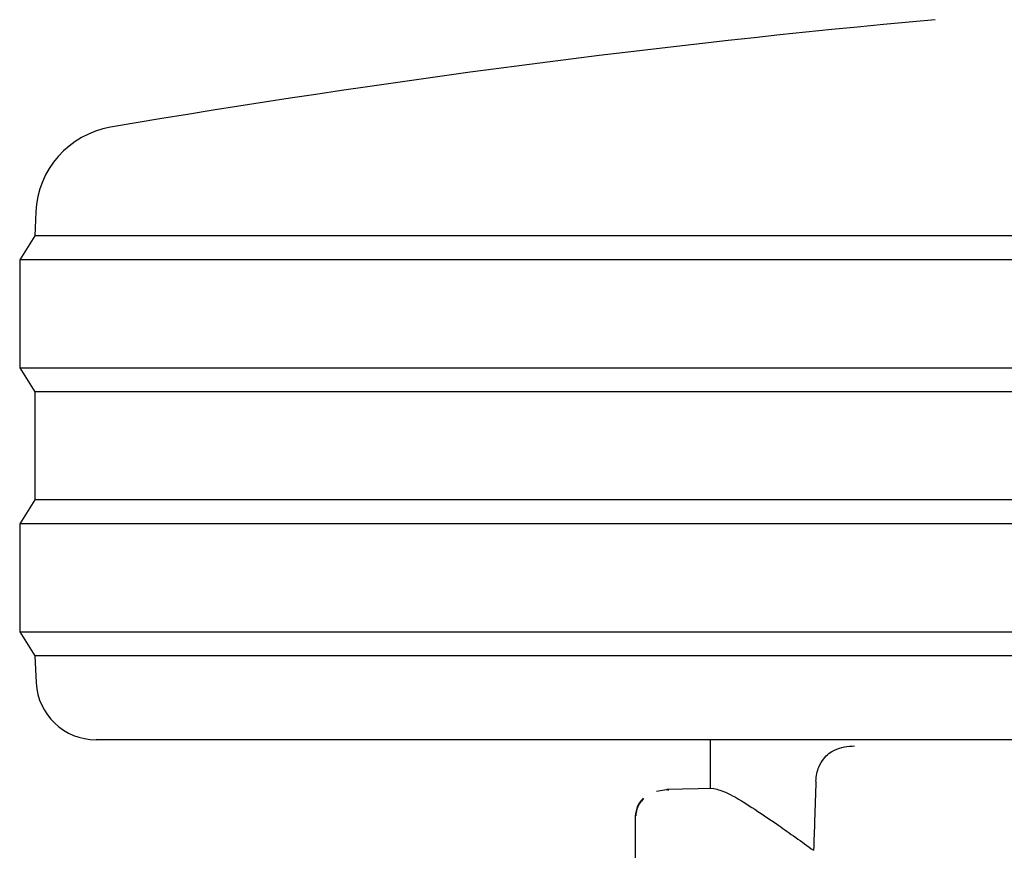
# Model space of a CAD drawing. Units: millimetres. Extents: x 0 to 210, y 0 to 297.
# Drawn here: x 80 to 82, y 205 to 206 of the extents above; entities that cross this region are included whole.
import ezdxf

# ---------------------------------------------------------------- set-up
doc = ezdxf.new("R2010")
doc.units = ezdxf.units.MM
doc.linetypes.add('SLD-Durchgehend', pattern=[0])

msp = doc.modelspace()

# ---------------------------------------------------------------- linework, layer by layer
at = {"color": 7, "linetype": 'SLD-Durchgehend', "lineweight": 25}
for p, q in [((80.23495, 205.62318), (80.23313, 205.58346)), ((80.23313, 205.58346), (80.20813, 205.54346)), ((85.23313, 205.58346), (80.23313, 205.58346)), ((80.20813, 205.54346), (80.20813, 205.36346)), ((82.15398, 205.54346), (80.20813, 205.54346)), ((80.20813, 205.36346), (80.23313, 205.32346)), ((80.20813, 205.36346), (85.25813, 205.36346)), ((80.23313, 205.32346), (80.23313, 205.14346)), ((85.23313, 205.32346), (80.23313, 205.32346)), ((80.23313, 205.14346), (80.20813, 205.10346)), ((85.23313, 205.14346), (80.23313, 205.14346)), ((80.20813, 205.10346), (80.20813, 204.92346)), ((82.15398, 205.10346), (80.20813, 205.10346)), ((80.20813, 204.92346), (80.23313, 204.88346)), ((80.20813, 204.92346), (85.25813, 204.92346)), ((80.23313, 204.88346), (80.2355, 204.83822)), ((85.23313, 204.88346), (80.23313, 204.88346)), ((85.13089, 204.74346), (80.33536, 204.74346)), ((81.35813, 204.74346), (81.35813, 204.66196)), ((81.28895, 204.66049), (81.26883, 204.65719)), ((81.36453, 204.66207), (81.28586, 204.66069)), ((81.28586, 204.66069), (81.28873, 204.65938)), ((81.23313, 204.61323), (81.23313, 204.20396))]:
    msp.add_line(p, q, dxfattribs=at)
for centre, radius, start, end in [((83.34191, 188.26651), 17.75, 95.20017, 99.672601), ((80.38479, 205.61631), 0.15, 99.6726, 177.37444), ((80.33536, 204.84346), 0.1, 183, 270)]:
    msp.add_arc(centre, radius, start, end, dxfattribs=at)
for points, knots in [([(81.53439, 204.67474), (81.53475, 204.679), (81.53547, 204.68751), (81.53987, 204.70079), (81.54934, 204.71597), (81.56898, 204.73081), (81.58742, 204.73247), (81.59882, 204.73349)], [0, 0, 0, 0, 0.0879208, 0.1755033, 0.3206806, 0.5803609, 1, 1, 1, 1]), ([(81.53439, 204.67474), (81.53367, 204.65319), (81.53239, 204.6147), (81.53111, 204.57622), (81.53054, 204.55929)], [0, 0, 0, 0, 0.56, 1, 1, 1, 1]), ([(81.36453, 204.66207), (81.37099, 204.66062), (81.38415, 204.65767), (81.42299, 204.63437), (81.47148, 204.60174), (81.51048, 204.57371), (81.53054, 204.55929)], [0, 0, 0, 0, 0.2630913, 0.5357989, 0.7612407, 1, 1, 1, 1]), ([(81.24646, 204.64609), (81.24432, 204.64357), (81.24008, 204.63859), (81.23442, 204.62719), (81.23365, 204.6179), (81.23314, 204.61186)], [0, 0, 0, 0, 0.26358131, 0.52155736, 1, 1, 1, 1]), ([(81.24716, 204.64537), (81.24492, 204.64272), (81.24048, 204.63746), (81.23546, 204.62782), (81.23475, 204.62061), (81.23438, 204.61681)], [0, 0, 0, 0, 0.3259474, 0.6449633, 1, 1, 1, 1])]:
    msp.add_open_spline(points, degree=3, knots=knots, dxfattribs=at)

doc.saveas('drawing.dxf')
